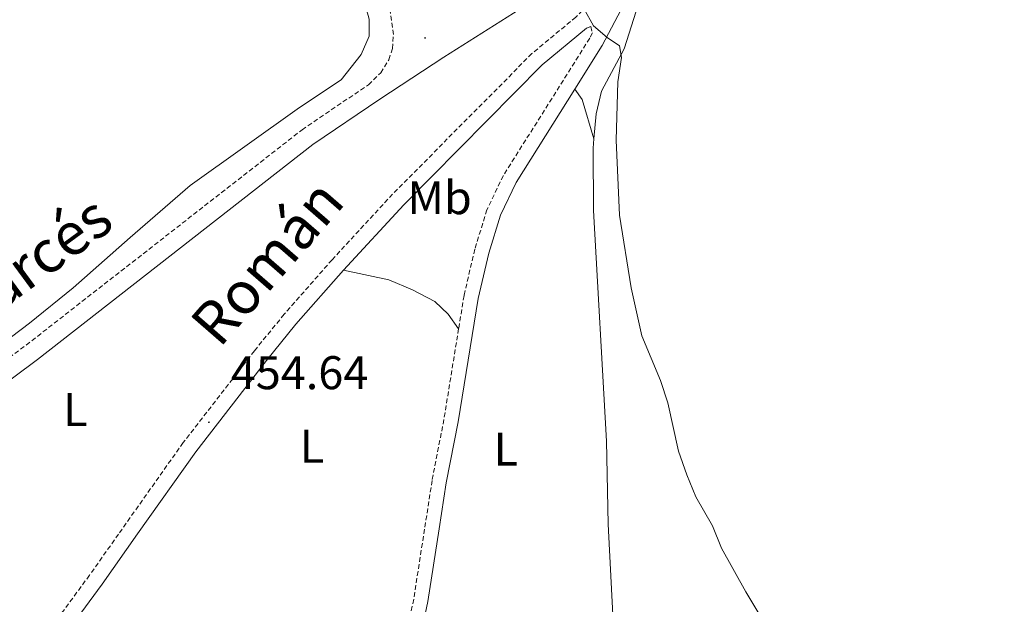
# Model space of a CAD drawing. Units: metres. Extents: x 624378 to 628886, y 4687505 to 4690555.
# Drawn here: x 626702 to 626911, y 4689898 to 4690022 of the extents above; entities that cross this region are included whole.
import ezdxf
from ezdxf.enums import TextEntityAlignment as Align

# ---------------------------------------------------------------- set-up
doc = ezdxf.new("R2010")
doc.units = ezdxf.units.M
doc.header["$MEASUREMENT"] = 0
doc.linetypes.add('TRAZOSX2', pattern=[1.5, 1, -0.5])
for name, color, linetype, lineweight in [('Carátula', 7, 'Continuous', 5), ('Level 21', 19, 'Continuous', 0), ('Level 36', 19, 'Continuous', 40), ('Level 37', 92, 'Continuous', 0), ('Level 41', 39, 'Continuous', 0), ('Level 44', 19, 'Continuous', 0), ('Level 5', 36, 'Continuous', 0), ('Level 7', 1, 'Continuous', 0)]:
    doc.layers.add(name, color=color, linetype=linetype, lineweight=lineweight)
doc.styles.add('Arial', font='ARIAL.TTF', dxfattribs={"height": 0.2})

# ---------------------------------------------------------------- blocks, each defined once
blk = doc.blocks.new('5PATER')
at = {"layer": 'Carátula', "linetype": 'Continuous', "lineweight": 5}
h = blk.add_hatch(color=250, dxfattribs=at)
edge = h.paths.add_edge_path()
edge.add_ellipse((0, 0), major_axis=(-1.33, -1.34), ratio=0.999422, start_angle=0, end_angle=360)

msp = doc.modelspace()

# ---------------------------------------------------------------- linework, layer by layer
at = {"layer": 'Level 21', "color": 19, "linetype": 'Continuous', "lineweight": 0}
for points in [[(626819.8, 4690007.56, 454.91), (626825.64, 4690016.84, 455.09), (626830.28, 4690025.69, 455.29), (626834.1, 4690033.78, 455.29), (626836.06, 4690036.69, 455.29), (626844.31, 4690046.85, 455.54), (626848.34, 4690049.63, 455.6), (626856.16, 4690055.86, 455.38), (626867.83, 4690066.66, 455.35), (626878.75, 4690076.93, 455.86), (626903.17, 4690098.99, 455.86), (626912.86, 4690107.88, 456.37), (626927.73, 4690121.54, 456.11), (626946.69, 4690140.06, 456.11), (626969.25, 4690163.21, 456.37), (626986.7, 4690182.02, 456.62), (627003.8, 4690201.65, 456.75), (627020.04, 4690220.31, 456.88), (627033.39, 4690234.16, 456.88), (627042.92, 4690245.83, 456.88), (627048.08, 4690252.48, 456.88), (627054.28, 4690260.41, 456.88)], [(626584.48, 4689779.93, 453.83), (626588.35, 4689793.25, 453.83), (626595.31, 4689817.25, 454.46), (626608.38, 4689863.12, 454.15), (626610.4, 4689869.38, 454.47), (626612.47, 4689873.93, 454.16), (626615.38, 4689879.58, 454.15), (626618.14, 4689883.76, 454.14), (626624.49, 4689890.93, 454.33), (626626.7, 4689892.5, 454.33), (626639.94, 4689901.97, 454.68), (626653.85, 4689912, 454.64), (626675.67, 4689927.72, 454.58), (626705.82, 4689950.16, 454.58), (626764.24, 4689995.79, 454.84), (626778.49, 4690005.47, 454.84), (626792.05, 4690014.33, 454.89), (626808.13, 4690024.53, 455.32), (626826.99, 4690035.38, 455.34)], [(626770.75, 4689969.17, 454.95), (626783.53, 4689983.02, 454.95), (626812.92, 4690012.69, 455.21), (626822.27, 4690020.47, 454.95)], [(626785.01, 4689881.69, 454.52), (626788.66, 4689898.83, 454.52), (626791.05, 4689914.22, 454.52), (626792.56, 4689923.99, 454.52), (626795.07, 4689936.92, 454.78), (626799.32, 4689963.15, 454.52), (626801.56, 4689972.77, 454.52), (626804.04, 4689980.84, 454.52), (626807.35, 4689987.74, 454.52), (626819.8, 4690007.56, 454.91)], [(626770.75, 4689969.17, 454.95), (626760.67, 4689957.65, 454.88), (626754.39, 4689950, 454.7), (626739.4, 4689930.62, 454.7), (626727.08, 4689913.18, 454.54), (626719.54, 4689902.52, 454.44), (626705.23, 4689882.99, 454.76), (626697.47, 4689870.41, 454.12), (626694.31, 4689863.74, 454.12), (626691.41, 4689855.77, 454.12), (626688.96, 4689846.45, 454.44), (626686.22, 4689834.71, 454.44), (626683.4, 4689825.56, 454.12), (626679.31, 4689813.95, 454.12), (626675.17, 4689802.78, 454.12), (626669.69, 4689791.73, 454.12), (626659.48, 4689769.18, 454.12), (626652.64, 4689749.65, 453.89)]]:
    msp.add_polyline3d(points, dxfattribs=at)
at = {"layer": 'Level 21', "color": 19, "linetype": 'TRAZOSX2', "lineweight": 0}
for points in [[(626826.99, 4690035.38, 455.34), (626828.05, 4690033.65, 455.21), (626827.18, 4690031.55, 455.21), (626823.52, 4690026.46, 454.93), (626820.05, 4690022.86, 454.95), (626810.72, 4690015.11, 455.21), (626781.17, 4689985.28, 454.95), (626768.32, 4689971.35, 454.95), (626758.18, 4689959.77, 454.88), (626751.84, 4689952.03, 454.7), (626736.77, 4689932.57, 454.7), (626723.03, 4689913.12, 454.52), (626716.88, 4689904.4, 454.44), (626702.52, 4689884.82, 454.76)], [(626673.37, 4689930.85, 454.58), (626703.46, 4689953.25, 454.58), (626761.96, 4689998.94, 454.84), (626776.02, 4690008.49, 454.84), (626778.65, 4690011.05, 454.84), (626780.37, 4690013.81, 454.84), (626781.13, 4690016.17, 454.84), (626781.35, 4690019.17, 454.84), (626780.49, 4690025.36, 454.84)], [(626822.27, 4690020.47, 454.95), (626823.18, 4690020.86, 454.95), (626823.56, 4690019.48, 455.11), (626822.98, 4690018.36, 455.09), (626804.66, 4689989.22, 454.52), (626801.18, 4689981.95, 454.52), (626798.6, 4689973.57, 454.52), (626796.32, 4689963.75, 454.52), (626795.18, 4689956.72, 454.59)], [(626795.18, 4689956.72, 454.59), (626792.05, 4689937.46, 454.78), (626789.55, 4689924.51, 454.52), (626787.94, 4689914.17, 454.52), (626785.64, 4689899.3, 454.52), (626782.05, 4689882.47, 454.52), (626780.39, 4689877.11, 454.52), (626776.1, 4689867.39, 454.52), (626767.54, 4689851.11, 454.52), (626764.02, 4689842.13, 454.52), (626760.23, 4689829.15, 454.52), (626758.68, 4689820.98, 454.52), (626755.52, 4689800.05, 454.52), (626754.98, 4689795.09, 454.15), (626754.38, 4689783.56, 453.88), (626754.56, 4689766.25, 453.88), (626755.85, 4689754.67, 453.88), (626759.04, 4689737.08, 453.88), (626762.73, 4689720.27, 453.88), (626764.46, 4689710.25, 453.88), (626765.87, 4689699.47, 453.88)]]:
    msp.add_polyline3d(points, dxfattribs=at)
at = {"layer": 'Level 36', "color": 92, "linetype": 'Continuous', "lineweight": 0}
for points in [[(626823.87, 4689997.04, 454.82), (626824.36, 4690002.32, 454.82), (626825.51, 4690007.15, 454.82), (626830.27, 4690016.12, 454.82), (626832.86, 4690024.13, 455.07), (626835.34, 4690029.63, 455.07), (626838.24, 4690034.6, 455.07), (626841.22, 4690038.77, 455.33), (626844.95, 4690042.58, 455.33), (626863.14, 4690058.2, 455.33), (626888.41, 4690081.69, 455.58), (626899.79, 4690091.57, 455.58), (626912.91, 4690103.46, 455.33), (626927.12, 4690116.55, 455.58), (626937.74, 4690127.86, 455.58), (626945.89, 4690135.7, 455.84), (626956.5, 4690146.8, 455.84), (626966.39, 4690156.55, 455.84), (626989.03, 4690180.74, 456.35), (627004.02, 4690198.82, 456.6), (627017.39, 4690213.26, 456.6), (627032.79, 4690230.7, 456.6), (627055.59, 4690257.81, 456.6), (627057.62, 4690260.47, 456.6)], [(626700.02, 4690083.35, 454.31), (626704.94, 4690080.65, 454.31), (626710.04, 4690079.83, 454.31), (626716.37, 4690081.49, 454.56), (626723.36, 4690085.68, 454.82), (626727.42, 4690086.18, 454.82), (626730.9, 4690085.97, 454.82), (626739.27, 4690081.57, 454.82), (626744.62, 4690074.98, 454.82), (626765.68, 4690045.44, 454.56), (626769.12, 4690038.06, 454.31), (626773.27, 4690030.32, 454.05), (626775.1, 4690026.61, 453.54), (626776.19, 4690022.4, 453.54), (626776.2, 4690018.82, 453.54), (626774.5, 4690014.88, 453.54), (626770.26, 4690009.57, 453.54), (626761.43, 4690003.69, 453.54), (626738.23, 4689987.13, 453.29), (626725.53, 4689976.11, 453.54), (626713.41, 4689965.41, 454.31), (626704.12, 4689957.87, 454.31), (626692.61, 4689949.16, 454.31)], [(626819.8, 4690007.56, 455.07), (626821.39, 4690005.39, 455.07), (626823.87, 4689997.04, 455.07)], [(626829.5, 4689810.6, 454.55), (626829.41, 4689817.48, 454.82), (626827.93, 4689864.6, 454.82), (626828.01, 4689893.2, 454.82), (626826.88, 4689915.22, 455.07), (626826.52, 4689932.87, 455.07), (626823.75, 4689981.82, 454.82), (626823.68, 4689995.03, 454.82), (626823.87, 4689997.04, 454.82)], [(626795.18, 4689956.72, 455.07), (626792.93, 4689959.78, 455.07), (626790.15, 4689962.46, 455.07), (626785.4, 4689964.95, 455.07), (626780.39, 4689967.11, 455.07), (626770.75, 4689969.17, 454.95)]]:
    msp.add_polyline3d(points, dxfattribs=at)
at = {"layer": 'Level 5', "color": 36, "linetype": 'Continuous', "lineweight": 0}
msp.add_polyline3d([(626821.74, 4690024.68, 455), (626823.79, 4690021.03, 455), (626826.66, 4690018.51, 455), (626829.26, 4690016.74, 455), (626829.73, 4690014.28, 455), (626828.97, 4690009.08, 455), (626828.59, 4689996.73, 455), (626829.32, 4689980.79, 455), (626831.77, 4689965.38, 455), (626834.04, 4689955.23, 455), (626837.99, 4689945.75, 455), (626839.56, 4689941.01, 455), (626841.8, 4689930.76, 455), (626843.59, 4689925.68, 455), (626845.47, 4689921.05, 455), (626849, 4689914.85, 455), (626850.9, 4689910.17, 455), (626856.09, 4689900.9, 455), (626861.37, 4689892, 455)], dxfattribs=at)

# ---------------------------------------------------------------- block references
at = {"layer": 'Level 7', "color": 19, "linetype": 'Continuous', "lineweight": 0, "xscale": 0.09999983015004542, "yscale": 0.09999983015004542}
for p in [(626788.05, 4690018.43, 455.16), (626742.21, 4689936.87, 454.65)]:
    msp.add_blockref('5PATER', p, dxfattribs=at)

# ---------------------------------------------------------------- texts
at = {"layer": 'Level 37', "color": 92, "linetype": 'Continuous', "lineweight": 0, "style": 'Arial'}
for s, p in [('Mb', (626791.13, 4689984.53, 454.83)), ('L', (626713.87, 4689939.55, 454.58)), ('L', (626764.07, 4689931.76, 454.62)), ('L', (626805.17, 4689931.18, 454.78))]:
    msp.add_text(s, height=7, dxfattribs=at).set_placement(p, align=Align.MIDDLE_CENTER)
at = {"layer": 'Level 41', "color": 19, "linetype": 'Continuous', "lineweight": 0, "style": 'Arial'}
msp.add_text('454.64', height=7, dxfattribs=at).set_placement((626746.85, 4689941.7, 454.65), align=Align.BOTTOM_LEFT)
at = {"layer": 'Level 44', "color": 19, "linetype": 'Continuous', "lineweight": 0, "style": 'Arial'}
for s, rotation, p in [('Román', 48.9898, (626760.04, 4689966.05, 454.88)), ('Garcés', 36.2767, (626708.51, 4689964.62, 454.31))]:
    msp.add_text(s, height=9, rotation=rotation, dxfattribs=at).set_placement(p, align=Align.BOTTOM_CENTER)

doc.saveas('drawing.dxf')
